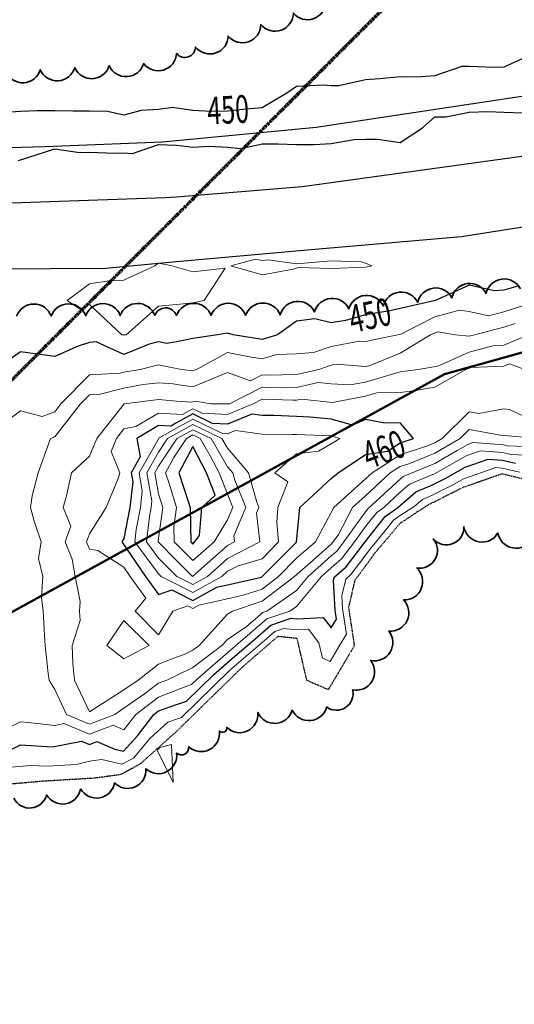
# Model space of a CAD drawing. Extents: x 0 to 2918662, y 0 to 1130731.
# Drawn here: x 2904795 to 2904938, y 1107491 to 1107776 of the extents above; entities that cross this region are included whole.
import ezdxf
from ezdxf import colors
from ezdxf.entities.mleader import LeaderData, LeaderLine
from ezdxf.enums import TextEntityAlignment as Align
from ezdxf.math import Vec2, Vec3

# ---------------------------------------------------------------- set-up
doc = ezdxf.new("R2010")
doc.units = 0
doc.header["$LTSCALE"] = 0.5
doc.header["$MEASUREMENT"] = 0
doc.linetypes.add('CENTER', pattern=[2, 1.25, -0.25, 0.25, -0.25])
doc.linetypes.add('DIVIDE', pattern=[1.25, 0.5, -0.25, 0, -0.25, 0, -0.25])
for name, color, linetype, lineweight in [('C-ANNO-NOTE', 7, 'Continuous', 35), ('C-SITE-BNDY', 1, 'Continuous', 50), ('G-ANNO-MATC', 7, 'CENTER', 70), ('G-ANNO-NOTE', 7, 'Continuous', 35), ('VA-TOPO-ANNO', 8, 'Continuous', 18), ('VI-AERI-REFR', 7, 'Continuous', 25), ('VI-TOPO-REFR', 7, 'Continuous', 25)]:
    doc.layers.add(name, color=color, linetype=linetype, lineweight=lineweight)
for name, color, linetype, lineweight, transparency in [('VA-RAIL-TRAK', 252, 'RAILRD', 25, 0.6), ('VA-ROAD-PVMT', 252, 'Continuous', 25, 0.6), ('VA-SITE-EWAT', 162, 'DIVIDE', 25, 0.6), ('VA-SITE-TREE', 64, 'Continuous', 35, 0.6), ('VA-TOPO-MAJR', 49, 'Continuous', 25, 0.6), ('VA-TOPO-MINR', 47, 'Continuous', 18, 0.6)]:
    doc.layers.add(name, color=color, linetype=linetype, lineweight=lineweight, transparency=transparency)
doc.styles.add('Ltr 09 Point Text', font='tahoma.ttf', dxfattribs={"height": 0.09})
doc.styles.add('MSIMPLEX', font='msimplex.shx', dxfattribs={"width": 0.666})
doc.linetypes.add('RAILRD', pattern='A,0.15,[9,TSAEC.SHX,S=0.25,R=0,X=0,Y=0],0.15', length=0.3)
picture_1 = doc.add_image_def('image1.jpg', size_in_pixel=(9489, 7255))
picture_2 = doc.add_image_def('image2.jpg', size_in_pixel=(2194, 3097))

msp = doc.modelspace()

# ---------------------------------------------------------------- linework, layer by layer
at = {"layer": 'C-SITE-BNDY', "flags": 128}
msp.add_lwpolyline([(2904456.726, 1107714.584), (2904690.772, 1107548.767), (2904917.825, 1107673.6), (2905157.435, 1107740.507), (2905528.306, 1107847.13)], dxfattribs=at)
at = {"layer": 'VA-RAIL-TRAK', "flags": 128}
msp.add_lwpolyline([(2903967.757, 1107913.48), (2904028.16, 1107898.522), (2904103.219, 1107879.156), (2904187.714, 1107856.82), (2904317.047, 1107824.026), (2904439.049, 1107793.147), (2904529.975, 1107769.35), (2904581.379, 1107757.325), (2904605.878, 1107752.973), (2904637.788, 1107747.97), (2904670.586, 1107744.042), (2904705.038, 1107741.247), (2904740.236, 1107739.292), (2904770.429, 1107738.698), (2904802.213, 1107739.59), (2904836.042, 1107740.965), (2904840.24, 1107741.366), (2904880.646, 1107745.227), (2904945.368, 1107754.925), (2904987.226, 1107763.651), (2905027.224, 1107774.461), (2905065.703, 1107785.949), (2905126.633, 1107808.182), (2905166.002, 1107825.045), (2905196.999, 1107839.626), (2905242.387, 1107864.225), (2905282.676, 1107888.861), (2905318.041, 1107911.996), (2905355.316, 1107940.155), (2905391.789, 1107969.976), (2905427.449, 1108002.069), (2905457.743, 1108032.59), (2905484.339, 1108061.7), (2905510.801, 1108092.468), (2905534.407, 1108122.879), (2905563.713, 1108164.812), (2905586.865, 1108201.279), (2905613.485, 1108247.087), (2905631.985, 1108285.593), (2905654.829, 1108338.166), (2905670.875, 1108380.974), (2905684.649, 1108424.059), (2905693.801, 1108457.215), (2905702.302, 1108494.012), (2905710.303, 1108531.105), (2905715.124, 1108566.235), (2905719.728, 1108606.578), (2905722.765, 1108639.746), (2905723.941, 1108680.627), (2905723.8, 1108713.277), (2905722.424, 1108744.516), (2905719.806, 1108780.926), (2905716.727, 1108810.827), (2905711.523, 1108847.755), (2905703.817, 1108888.57), (2905691.929, 1108937.768), (2905678.649, 1108984.429), (2905662.751, 1109029.254), (2905649.484, 1109063.45), (2905630.157, 1109106.612), (2905615.066, 1109135.469), (2905589.23, 1109183.331), (2905588.543, 1109184.39), (2905567.074, 1109217.5), (2905538.607, 1109258.794), (2905513.658, 1109290.901), (2905488.257, 1109321.443), (2905467.036, 1109344.699), (2905444.607, 1109367.94), (2905424.517, 1109387.785), (2905399.325, 1109410.264), (2905375.063, 1109431.13), (2905346.276, 1109454.186), (2905320.108, 1109472.592), (2905294.251, 1109490.319), (2905262.048, 1109510.691), (2905234.143, 1109526.982), (2905209.315, 1109540.13), (2905172.933, 1109557.662), (2905141.469, 1109571.877), (2905102.515, 1109587.591), (2905072.924, 1109598.046), (2905046.043, 1109607.118), (2905008.089, 1109617.702), (2904964.464, 1109629.012), (2904902.901, 1109644.711), (2904840.24, 1109660.673), (2904653.614, 1109708.213), (2904471.392, 1109755.592), (2904337.177, 1109790.332), (2904295.275, 1109801.167), (2904214.502, 1109822.054), (2904208.964, 1109823.457)], dxfattribs=at)
at = {"layer": 'VA-ROAD-PVMT', "flags": 128}
for points in [[(2904537.611, 1107717.819), (2904630.513, 1107710.256), (2904708.627, 1107705.59), (2904723.163, 1107704.722), (2904748.561, 1107704.144), (2904756.311, 1107703.967), (2904819.618, 1107704.375), (2904840.24, 1107706.229), (2904840.24, 1107706.23), (2904878.105, 1107709.635), (2904922.725, 1107713.544), (2904984.804, 1107723.295), (2905037.464, 1107733.046), (2905098.232, 1107747.429), (2905140.579, 1107758.001), (2905202.442, 1107772.07), (2905281.61, 1107789.799)], [(2905165.373, 1107785.871), (2905102.572, 1107771.093), (2905045.798, 1107757.421), (2904990.735, 1107745.454), (2904946.478, 1107737.538), (2904876.586, 1107727.887), (2904840.24, 1107724.949), (2904836.893, 1107724.678), (2904795.194, 1107723.299), (2904759.981, 1107722.822), (2904717.072, 1107723.937), (2904648.807, 1107728.947), (2904570.642, 1107735.844)]]:
    msp.add_lwpolyline(points, dxfattribs=at)
at = {"layer": 'VA-SITE-EWAT', "elevation": 446.4, "flags": 128}
msp.add_lwpolyline([(2906274.669, 1107335.277), (2906254.936, 1107370.761), (2906239.627, 1107391.451), (2906223.25, 1107421.046), (2906188.791, 1107475.699), (2906158.728, 1107512.89), (2906142.328, 1107528.196), (2906098.209, 1107564.259), (2906044.845, 1107607.121), (2906030.536, 1107617.055), (2906009.905, 1107628.552), (2905993.893, 1107640.895), (2905967.445, 1107666.54), (2905945.655, 1107684.055), (2905882.05, 1107708.344), (2905838.734, 1107727.226), (2905813.605, 1107734.294), (2905786.802, 1107743.197), (2905762.085, 1107749.883), (2905739.064, 1107758.604), (2905714.901, 1107763.165), (2905693.401, 1107769.887), (2905675.408, 1107778.046), (2905659.676, 1107780.092), (2905643.013, 1107780.07), (2905627.545, 1107781.375), (2905597.482, 1107792.374), (2905585.432, 1107797.343), (2905565.999, 1107802.349), (2905550.055, 1107802.271), (2905532.255, 1107795.205), (2905516.102, 1107790.795), (2905499.01, 1107790.174), (2905481.128, 1107789.024), (2905472.316, 1107789.914), (2905460.39, 1107792.016), (2905438.248, 1107788.367), (2905418.984, 1107776.79), (2905405.854, 1107768.516), (2905393.788, 1107767.959), (2905375.3, 1107771.404), (2905362.521, 1107767.934), (2905345.509, 1107762.088), (2905334.289, 1107755.872), (2905310.914, 1107746.81), (2905293.727, 1107744.576), (2905275.916, 1107744.47), (2905251.426, 1107737.995), (2905234.107, 1107729.114), (2905220.117, 1107719.548), (2905211.039, 1107707.58), (2905206.315, 1107696.385), (2905192.376, 1107684.859), (2905181.748, 1107683.425), (2905169.791, 1107689.159), (2905166.662, 1107697.853), (2905155.197, 1107694.972), (2905145.938, 1107690.291), (2905130.269, 1107682.918), (2905119.362, 1107676.011), (2905099.897, 1107675.643), (2905092.865, 1107670.894), (2905070.678, 1107652.553), (2905057.187, 1107645.353), (2905041.319, 1107642.52), (2905022.442, 1107635.524), (2905016.921, 1107629.13), (2905000.382, 1107625.913), (2904989.576, 1107615.516), (2904972.709, 1107608.381), (2904964.777, 1107612.036), (2904954.898, 1107620.427), (2904945.479, 1107628.738), (2904940.474, 1107643.304), (2904934.437, 1107644.706), (2904922.999, 1107640.712), (2904912.879, 1107635.599), (2904905.011, 1107630.443), (2904897.698, 1107621.823), (2904891.82, 1107613.78), (2904890.038, 1107606.032), (2904891.714, 1107594.924), (2904884.167, 1107582.193), (2904877.96, 1107584.913), (2904875.162, 1107597.048), (2904869.558, 1107597.619), (2904859.227, 1107588.704), (2904840.559, 1107570.43), (2904840.24, 1107570.144), (2904829.657, 1107560.655), (2904824.035, 1107557.605), (2904816.56, 1107556.573), (2904801.052, 1107555.638), (2904780.75, 1107553.829), (2904767.553, 1107553.489), (2904756.87, 1107549.687), (2904752.502, 1107541.024), (2904746.304, 1107536.634), (2904735.937, 1107541.32), (2904726.847, 1107553.166), (2904719.921, 1107563.08), (2904706.363, 1107580.348), (2904697.383, 1107589.822), (2904695.081, 1107601.215), (2904693.66, 1107619.253), (2904687.497, 1107628.809), (2904676.584, 1107639.98), (2904667.69, 1107643.296), (2904658.685, 1107643.292), (2904650.522, 1107640.018), (2904644.967, 1107633.227), (2904643.798, 1107622.897), (2904643.765, 1107608.372), (2904648.173, 1107592.423), (2904654.31, 1107575.129), (2904664.869, 1107556.131), (2904677.19, 1107538.436), (2904686.108, 1107535.176), (2904696.075, 1107532.033), (2904705.241, 1107524.345), (2904705.965, 1107515.621), (2904703.193, 1107501.825), (2904695.463, 1107497.733), (2904681.279, 1107498.484), (2904666.23, 1107511.912), (2904649.008, 1107536.391), (2904632.291, 1107552.233), (2904622.469, 1107564.97), (2904607.408, 1107590.411), (2904596.003, 1107610.557), (2904589.208, 1107623.043), (2904576.234, 1107625.658), (2904560.603, 1107625.999), (2904545.048, 1107634.297), (2904531.837, 1107644.008), (2904514.782, 1107655.113), (2904499.091, 1107661.856), (2904488.865, 1107663.51), (2904468.258, 1107664.167), (2904444.41, 1107658.686), (2904416.522, 1107646.514), (2904398.113, 1107636.834), (2904362.554, 1107617.736), (2904330.598, 1107596.505), (2904293.835, 1107575.958), (2904258.071, 1107556.256), (2904203.887, 1107526.853), (2904182.568, 1107511.583), (2904161.128, 1107495.92), (2904125.847, 1107468.225), (2904110.829, 1107452.761), (2904103.443, 1107442.809), (2904096.798, 1107423.527), (2904075.8, 1107361.859), (2904071.276, 1107346.296), (2904066.498, 1107321.674), (2904062.6, 1107300.387), (2904058.598, 1107282.029), (2904055.92, 1107268.954), (2904055.636, 1107259.684), (2904060.395, 1107249.423), (2904067.763, 1107241.316), (2904079.708, 1107230.924), (2904093.475, 1107221.067), (2904109.009, 1107216.626), (2904122.314, 1107223.673), (2904140.773, 1107229.822), (2904155.997, 1107229.62), (2904164.576, 1107217.873), (2904176.995, 1107200.783), (2904200.247, 1107171.758), (2904210.548, 1107158.248), (2904225.735, 1107142.221), (2904234.07, 1107133.266), (2904244.431, 1107120.684), (2904254.246, 1107107.389), (2904267.778, 1107088.031), (2904278.811, 1107071.654), (2904284.429, 1107065.056), (2904300.113, 1107050.272), (2904308.705, 1107044.692), (2904315.941, 1107037.003), (2904315.568, 1107024.782), (2904308.461, 1107013.036), (2904295.572, 1107011.376), (2904280.973, 1107017.99), (2904260.268, 1107019.983), (2904232.398, 1107029.451), (2904110.752, 1107084.822), (2904100.079, 1107090.947), (2904082.969, 1107103.082), (2904082.112, 1107103.69), (2904079.72, 1107098.196), (2904074.08, 1107088.292), (2904068.799, 1107075.852), (2904068.926, 1107062.858), (2904078.596, 1107058.32), (2904092.855, 1107057.944), (2904107.43, 1107058.612), (2904109.626, 1107050.777), (2904110.433, 1107034.453), (2904105.323, 1107024.24), (2904089.626, 1107024.898), (2904063.663, 1107026.916), (2904048.019, 1107017.039), (2904035.975, 1106997.314), (2904032.374, 1106989.398), (2904025.395, 1106978.465), (2904028.491, 1106964.739), (2904037.847, 1106953.75), (2904043.133, 1106946.644), (2904043.206, 1106937.997), (2904049.018, 1106928.235), (2904059.36, 1106920.987), (2904063.019, 1106918.422), (2904078.047, 1106920.074), (2904089.853, 1106924.424), (2904090.872, 1106932.849), (2904096.549, 1106943.17), (2904109.491, 1106943.573), (2904120.929, 1106935.254), (2904137.884, 1106936.483), (2904146.716, 1106944.953), (2904159.484, 1106953.684), (2904165.356, 1106952.837), (2904171.027, 1106941.101), (2904170.005, 1106923.172), (2904168.692, 1106911.404), (2904174.05, 1106904.367), (2904189.693, 1106903.082), (2904205.645, 1106904.128), (2904210.209, 1106893.103), (2904219.929, 1106890.373), (2904235.734, 1106896.414), (2904247.551, 1106897.994), (2904260.097, 1106898.262), (2904271.986, 1106903.652), (2904288.71, 1106899.57), (2904295.87, 1106892.637), (2904303.406, 1106886.759), (2904314.657, 1106885.907), (2904316.979, 1106889.157), (2904320.43, 1106892.58), (2904330.042, 1106888.953), (2904334.232, 1106894.552), (2904339.886, 1106916.724), (2904346.116, 1106966.169), (2904348.524, 1106995.8), (2904347.528, 1107000.647), (2904333.127, 1107000.834), (2904323.238, 1107004.603), (2904328.186, 1107014.957), (2904340.737, 1107024.986), (2904356.681, 1107047.686), (2904362.876, 1107068.458), (2904376.745, 1107092.577), (2904386.675, 1107110.654), (2904390.193, 1107119.922), (2904401.727, 1107149.064), (2904409.736, 1107165.958), (2904418.244, 1107181.961), (2904425.154, 1107198.471), (2904436.441, 1107213.466), (2904449.49, 1107235.41), (2904463.722, 1107255.091), (2904469.002, 1107269.739), (2904476.313, 1107284.85), (2904487.549, 1107293.873), (2904502.896, 1107298.201), (2904506.076, 1107300.033), (2904511.367, 1107315.517), (2904510.32, 1107340.443), (2904512.532, 1107354.988), (2904529.872, 1107364.649), (2904531.565, 1107354.449), (2904533.609, 1107328.072), (2904535.541, 1107307.711), (2904536.808, 1107298.91), (2904544.802, 1107290.587), (2904556.092, 1107281.712), (2904560.709, 1107273.174), (2904572.745, 1107264.383), (2904583.715, 1107261.625), (2904607.015, 1107253.136), (2904614.318, 1107256.488), (2904626.841, 1107256.896), (2904637.732, 1107262.553), (2904650.602, 1107262.716), (2904663.56, 1107258.149), (2904668.471, 1107248.886), (2904679.833, 1107242.056), (2904699.7, 1107234.427), (2904713.429, 1107232.653), (2904729.073, 1107238.951), (2904746.677, 1107251.151), (2904777.395, 1107265.255), (2904798.829, 1107282.428), (2904810.318, 1107291.797), (2904822.987, 1107298.747), (2904836.55, 1107306.162), (2904840.24, 1107308.073), (2904851.979, 1107314.154), (2904872.595, 1107326.627), (2904889.984, 1107336.584), (2904904.621, 1107345.936), (2904919.868, 1107363.511), (2904918.596, 1107373.187), (2904910.88, 1107376.422), (2904899.002, 1107378.219), (2904891.533, 1107376.624), (2904876.221, 1107370.471), (2904859.306, 1107377.987), (2904852.967, 1107388.44), (2904851.263, 1107398.832), (2904843.893, 1107410.225), (2904844.758, 1107423.347), (2904852.38, 1107433.855), (2904862.148, 1107433.948), (2904880.487, 1107436.381), (2904889.724, 1107439.031), (2904911.565, 1107439.486), (2904927.791, 1107442.965), (2904950.516, 1107451.059), (2904965.1, 1107463.805), (2904979.33, 1107473.325), (2905000.58, 1107478.965), (2905016.633, 1107489.138), (2905042.989, 1107504.92), (2905067.4, 1107509.707), (2905093.772, 1107515.311), (2905117.023, 1107527.119), (2905144.878, 1107536.884), (2905162.782, 1107539.746), (2905184.768, 1107548.709), (2905223.539, 1107570.038), (2905233.078, 1107579.021), (2905242.344, 1107578.615), (2905246.429, 1107578.921), (2905255.969, 1107586.757), (2905262.784, 1107592.867), (2905278.487, 1107595.108), (2905294.718, 1107595.244), (2905323.387, 1107601.999), (2905337.809, 1107611.137), (2905356.136, 1107618.3), (2905365.918, 1107618.829), (2905380.712, 1107619.728), (2905390.853, 1107627.16), (2905395.518, 1107644.902), (2905406.958, 1107648.27), (2905416.825, 1107647.128), (2905433.721, 1107651.134), (2905441.265, 1107664.868), (2905457.442, 1107669.622), (2905479.301, 1107669.287), (2905503.386, 1107677.481), (2905528.366, 1107685.136), (2905571.039, 1107691.564), (2905606.802, 1107692.624), (2905640.664, 1107692.086), (2905677.517, 1107685.068), (2905717.77, 1107678.536), (2905734.698, 1107676.732), (2905799.717, 1107656.908), (2905829.961, 1107651.31), (2905846.047, 1107652.785), (2905864.978, 1107641.976), (2905890.809, 1107627.885), (2905910.564, 1107625.418), (2905923.102, 1107621.48), (2905938.178, 1107610.641), (2905956.694, 1107605.393), (2905983.667, 1107595.319), (2906007.67, 1107586.194), (2906038.044, 1107568.587), (2906079.342, 1107537.685), (2906111.078, 1107513.429), (2906119.576, 1107500.113), (2906119.324, 1107489.596), (2906114.439, 1107474.219), (2906111.504, 1107452.467), (2906109.827, 1107435.258), (2906115.609, 1107413.621), (2906127.766, 1107397.411), (2906141.348, 1107364.298), (2906156.604, 1107345.836), (2906172.733, 1107321.211), (2906175.57, 1107300.07), (2906179.619, 1107284.451), (2906175.652, 1107249.698), (2906189.081, 1107215.796), (2906194.826, 1107164.922), (2906194.888, 1107117.754), (2906194.994, 1107070.372), (2906195.072, 1107040.766), (2906195.214, 1106968.554), (2906192.133, 1106910.532), (2906192.185, 1106878.8), (2906187.741, 1106808.39), (2906187.731, 1106808.231), (2906187.123, 1106797.295), (2906186.357, 1106783.535), (2906187.539, 1106752.253), (2906184.315, 1106713.896), (2906182.865, 1106695.757), (2906179.823, 1106675.893), (2906173.969, 1106663.703), (2906164.842, 1106652.08), (2906154.049, 1106637.102), (2906142.693, 1106625.95), (2906137.188, 1106608.707), (2906142.383, 1106589.199), (2906144.447, 1106569.265), (2906144.449, 1106553.039), (2906139.842, 1106533.741), (2906131.097, 1106525.893), (2906115.479, 1106522.108), (2906102.241, 1106522.426), (2906095.268, 1106525.26), (2906089.996, 1106525.723), (2906083.87, 1106524.766), (2906081.328, 1106512.033), (2906086.697, 1106497.318), (2906090.018, 1106478.117), (2906089.897, 1106451.673), (2906094.597, 1106431.244), (2906103.696, 1106421.893), (2906116.021, 1106411.738), (2906118.388, 1106405.974), (2906118.378, 1106398.249), (2906110.941, 1106391.703), (2906102.039, 1106388.227), (2906091.767, 1106390.445), (2906085.875, 1106386.507), (2906083.513, 1106377.6), (2906092.714, 1106373.396), (2906109.204, 1106373.23), (2906121.493, 1106371.36), (2906121.742, 1106365.454), (2906117.366, 1106359.829), (2906106.331, 1106359.363), (2906095.084, 1106359.176), (2906083.289, 1106357.796), (2906077.109, 1106351.651), (2906076.893, 1106338.66), (2906077.714, 1106317.167), (2906081.479, 1106310.577), (2906087.397, 1106299.146), (2906085.864, 1106285.399), (2906084.891, 1106272.691), (2906080.172, 1106257.81), (2906073.457, 1106240.52), (2906072.139, 1106227.747), (2906073.785, 1106211.922), (2906074.812, 1106198.53), (2906073.817, 1106182.492), (2906069.848, 1106161.848), (2906067.886, 1106135.845), (2906059.344, 1106090.223), (2906053.968, 1106063.227), (2906047.123, 1106020.479), (2906046.376, 1106000), (2906046.241, 1105996.293), (2906050.807, 1105984.933), (2906052.296, 1105976.075), (2906057.839, 1105968.706), (2906059.22, 1105953.944), (2906061.089, 1105931.602), (2906069.482, 1105908.34), (2906074.508, 1105886.731), (2906079.98, 1105863.628), (2906084.6, 1105839.727), (2906086.559, 1105813.229), (2906091.038, 1105789.612), (2906093.577, 1105771.19), (2906097.201, 1105746.864), (2906098.091, 1105729.977), (2906095.375, 1105722.464), (2906086.655, 1105714.076), (2906081.8, 1105704.295), (2906080.745, 1105693.688), (2906082.107, 1105667.732), (2906082.92, 1105651.152), (2906078.018, 1105640.759), (2906073.53, 1105614.358), (2906073.945, 1105576.524), (2906077.616, 1105552.86), (2906078.179, 1105529.946), (2906078.715, 1105487.033), (2906081.097, 1105446.554), (2906084.485, 1105419.346), (2906091.289, 1105396.674), (2906103.644, 1105374.146), (2906108.936, 1105358.547), (2906112.117, 1105341.33), (2906108.819, 1105327.016), (2906098.312, 1105313.455), (2906097.917, 1105312.751), (2906096.73, 1105299.405), (2906093.563, 1105253.287), (2906088.564, 1105225.25), (2906084.623, 1105206.614), (2906081.937, 1105186.679), (2906078.236, 1105153.142), (2906074.487, 1105096.362), (2906062.186, 1104991.698), (2906059.136, 1104948.171), (2906054.143, 1104905.848), (2906050.512, 1104871.956), (2906048.028, 1104843.59), (2906046.678, 1104818.176), (2906048.819, 1104788.724), (2906052.103, 1104758.494), (2906056.259, 1104722.201), (2906062.238, 1104685.028), (2906064.079, 1104654.821), (2906062.939, 1104626.527), (2906059.462, 1104601.136), (2906054.992, 1104577.798), (2906048.966, 1104515.846), (2906041.963, 1104446.054), (2906041.862, 1104432.39), (2906041.598, 1104396.645), (2906041.861, 1104396.636), (2906041.454, 1104386.577), (2906041.203, 1104373.022), (2906041.369, 1104349.974), (2906044.202, 1104341.921), (2906056.382, 1104338.688), (2906068.507, 1104334.501), (2906075.782, 1104331.182), (2906079.799, 1104324.526), (2906071.385, 1104320.244), (2906062.675, 1104317.658), (2906049.619, 1104313.361), (2906043.925, 1104310.754), (2906040.379, 1104301.887), (2906036.22, 1104273.554), (2906033.856, 1104256.911), (2906032.822, 1104234.801), (2906030.436, 1104215.442), (2906025.71, 1104164.855), (2906023.176, 1104130.887), (2906020.078, 1104093.936), (2906018.983, 1104067.353), (2906016.444, 1104044.156), (2906012.945, 1104023.279), (2906009.216, 1104000.758), (2906008.26, 1103978.219), (2906007.114, 1103949.961), (2906004.275, 1103922.073), (2906000.924, 1103884.322), (2905998.58, 1103869.295), (2905995.01, 1103845.033), (2905994.811, 1103843.457)], dxfattribs=at)
at = {"layer": 'VA-SITE-TREE'}
for points in [[(2904883.485, 1107781.607, -0.7), (2904874.063, 1107778.257, -0.7), (2904864.64, 1107774.908, -0.7), (2904855.206, 1107771.594, -0.7), (2904845.731, 1107768.396, -0.7), (2904840.24, 1107766.543, -0.7), (2904830.714, 1107763.609, -0.7), (2904820.731, 1107763.02, -0.7), (2904810.749, 1107762.431, -0.7), (2904800.766, 1107761.843, -0.7), (2904790.783, 1107761.254, -0.7), (2904780.801, 1107760.666, -0.7), (2904770.818, 1107760.077, -0.7), (2904760.856, 1107759.826, -0.7), (2904751.024, 1107761.652, -0.7), (2904741.192, 1107763.478, -0.7), (2904732.045, 1107766.449, -0.7), (2904725.776, 1107774.24, -0.7), (2904721.487, 1107782.541, -0.7)], [(2904793.929, 1107690.413, -0.7), (2904803.929, 1107690.477, -0.7), (2904813.929, 1107690.541, -0.7), (2904823.929, 1107690.605, -0.7), (2904833.929, 1107690.622, -0.7), (2904840.24, 1107690.631), (2904840.24, 1107690.631), (2904840.24, 1107690.63, -0.7), (2904850.24, 1107690.644, -0.7), (2904860.24, 1107690.657, -0.7), (2904870.234, 1107690.804, -0.7), (2904880.198, 1107691.656, -0.7), (2904890.161, 1107692.509, -0.7), (2904900.125, 1107693.361, -0.7), (2904910.066, 1107694.422, -0.7), (2904919.98, 1107695.73, -0.7), (2904929.894, 1107697.038, -0.7), (2904939.808, 1107698.347, -0.7)], [(2904943.144, 1107625.832, -0.7), (2904933.304, 1107627.614, -0.7), (2904923.465, 1107629.397, -0.7), (2904914.56, 1107625.868, -0.7), (2904909.791, 1107617.458, -0.7), (2904905.98, 1107608.213, -0.7), (2904901.717, 1107599.198, -0.7), (2904896.469, 1107590.685, -0.7), (2904891.222, 1107582.173, -0.7), (2904883.699, 1107577.2, -0.7), (2904873.748, 1107576.263, -0.7), (2904863.798, 1107575.604, -0.7), (2904854.798, 1107571.263, -0.7), (2904852.653, 1107570.239, -0.7), (2904843.759, 1107565.667, -0.7), (2904840.24, 1107563.858, -0.7), (2904831.346, 1107559.286, -0.7), (2904822.289, 1107555.201, -0.7), (2904812.44, 1107553.469, -0.7), (2904802.591, 1107551.736, -0.7), (2904793.133, 1107550.771, -0.7)]]:
    msp.add_lwpolyline(points, format="xyb", dxfattribs=at)
at = {"layer": 'VA-TOPO-MAJR', "elevation": 450, "flags": 128}
for points in [[(2904940.294, 1107765), (2904935, 1107762.594), (2904932.443, 1107762.443), (2904925, 1107762.798), (2904922.811, 1107762.811), (2904915, 1107760.019), (2904909.718, 1107759.718), (2904905, 1107759.776), (2904899.155, 1107759.155), (2904895, 1107758.856), (2904887.204, 1107757.204), (2904885, 1107757.135), (2904882.657, 1107757.343), (2904875, 1107756.976), (2904872.155, 1107755), (2904865, 1107750.787), (2904860.389, 1107750.389), (2904855, 1107749.802), (2904850.268, 1107749.732), (2904845, 1107750.023), (2904840.24, 1107750.703), (2904839.14, 1107750.86), (2904835, 1107750.276), (2904830.032, 1107750.032), (2904825, 1107748.662), (2904820.273, 1107749.727), (2904815, 1107749.79), (2904810.181, 1107749.819), (2904805, 1107749.941), (2904799.881, 1107749.881), (2904795, 1107749.74), (2904789.348, 1107749.348)], [(2904794.459, 1107735.541), (2904805, 1107738.869), (2904812.119, 1107737.881), (2904815, 1107737.982), (2904822.339, 1107737.661), (2904825, 1107737.71), (2904827.522, 1107737.522), (2904835, 1107740.169), (2904840.029, 1107739.971), (2904840.24, 1107739.946), (2904845, 1107739.381), (2904849.67, 1107739.67), (2904855, 1107739.36), (2904858.968, 1107738.968), (2904865, 1107740.328), (2904869.672, 1107740.328), (2904875, 1107740.179), (2904880.138, 1107740.138), (2904885, 1107740.41), (2904891.651, 1107741.651), (2904895, 1107741.756), (2904898.288, 1107741.712), (2904905, 1107740.709), (2904911.474, 1107745), (2904915, 1107748.161), (2904918.177, 1107748.177), (2904925, 1107749.564), (2904930.261, 1107749.739), (2904935, 1107749.538), (2904940.68, 1107749.32)], [(2904939.077, 1107699.077), (2904935, 1107697.928), (2904932.254, 1107697.746), (2904925, 1107699.444), (2904915.261, 1107695), (2904905, 1107692.64), (2904901.986, 1107691.986), (2904895, 1107690.794), (2904889.144, 1107689.144), (2904885, 1107688.472), (2904880.312, 1107689.687), (2904875, 1107689.014), (2904869.466, 1107685), (2904865, 1107683.704), (2904856.636, 1107685), (2904855, 1107685.5), (2904852.097, 1107685), (2904845, 1107683.911), (2904840.24, 1107683.039), (2904840.24, 1107683.039), (2904837.469, 1107682.531), (2904835, 1107683.033), (2904832.342, 1107682.342), (2904825, 1107679.37), (2904816.97, 1107683.03), (2904815, 1107682.838), (2904811.774, 1107681.774), (2904805, 1107678.784), (2904800.714, 1107679.286), (2904795, 1107680.109), (2904787.778, 1107675)], [(2904792.533, 1107565), (2904795, 1107566.229), (2904804.329, 1107565.671), (2904812.671, 1107567.329), (2904815, 1107566.351), (2904817.17, 1107567.17), (2904822.36, 1107565), (2904824.919, 1107564.379), (2904828.882, 1107568.882), (2904833.646, 1107575), (2904835, 1107576.044), (2904836.694, 1107576.694), (2904840.24, 1107577.915), (2904843.146, 1107578.916), (2904850.941, 1107586.547), (2904857.099, 1107591.873), (2904862.231, 1107596.301), (2904867.523, 1107600.914), (2904873.447, 1107602.894), (2904875.046, 1107602.731), (2904882.725, 1107603.161), (2904885, 1107600.114), (2904886.553, 1107602.67), (2904886.165, 1107605.239), (2904885.653, 1107613.837), (2904885.884, 1107614.842), (2904889.371, 1107617.808), (2904894.845, 1107625), (2904900.646, 1107632.43), (2904904.35, 1107635), (2904909.573, 1107639.544), (2904914.203, 1107641.469), (2904918.005, 1107643.389), (2904923.833, 1107646.665), (2904930.505, 1107648.995), (2904934.653, 1107648.661), (2904938.371, 1107647.798)]]:
    msp.add_lwpolyline(points, dxfattribs=at)
at = {"layer": 'VA-TOPO-MAJR', "flags": 128}
for points, elevation in [([(2904840.24, 1107659.478), (2904838.547, 1107658.547), (2904835, 1107658.77), (2904828.694, 1107655), (2904829.656, 1107649.656), (2904827.089, 1107645), (2904827.538, 1107642.462), (2904826.698, 1107635), (2904825, 1107625.984), (2904824.355, 1107625), (2904831.256, 1107615), (2904835, 1107609.798), (2904838.866, 1107611.134), (2904840.24, 1107610.442), (2904845, 1107608.046), (2904851.901, 1107611.901), (2904855, 1107612.586), (2904864.816, 1107614.816), (2904875, 1107624.976), (2904875.952, 1107635), (2904885, 1107643.382), (2904887.025, 1107645), (2904895, 1107650.35), (2904901.341, 1107651.341), (2904905, 1107653.714), (2904908.906, 1107655), (2904905, 1107659.518), (2904900.536, 1107659.464), (2904895, 1107660.485), (2904891.182, 1107658.818), (2904885, 1107660.569), (2904878.801, 1107661.199), (2904875, 1107661.319), (2904868.388, 1107661.612), (2904865, 1107661.658), (2904862.048, 1107662.048), (2904855, 1107659.151), (2904850.634, 1107659.366), (2904845, 1107662.097), (2904840.24, 1107659.478)], 460), ([(2904845, 1107624.36), (2904846.862, 1107626.862), (2904847.579, 1107635), (2904851.467, 1107638.533), (2904848.934, 1107645), (2904845, 1107652.66), (2904840.87, 1107645), (2904843.822, 1107636.178), (2904844.185, 1107635), (2904844.356, 1107625)], 470)]:
    msp.add_lwpolyline(points, close=True, dxfattribs=dict(at, elevation=elevation))
at = {"layer": 'VA-TOPO-MINR', "flags": 128}
for points, elevation in [([(2904855.909, 1107705), (2904863.077, 1107706.923), (2904865, 1107706.538), (2904866.754, 1107706.754), (2904875, 1107705.6), (2904885, 1107706.471), (2904893.788, 1107706.212), (2904895, 1107705.784), (2904896.818, 1107705), (2904895, 1107704.592), (2904885, 1107704.219), (2904875.484, 1107704.516), (2904874.062, 1107704.062), (2904865, 1107702.436)], 448), ([(2904840.24, 1107693.829), (2904835, 1107693.343), (2904825.662, 1107685), (2904824.412, 1107685), (2904815, 1107693.791), (2904812.381, 1107692.381), (2904808.529, 1107695), (2904815, 1107699.783), (2904820.641, 1107700.641), (2904825, 1107700.854), (2904833.947, 1107705), (2904835, 1107705.8), (2904839, 1107705), (2904840.24, 1107704.635), (2904845, 1107703.235), (2904854.333, 1107704.333), (2904848.256, 1107695), (2904845, 1107694.271), (2904840.24, 1107693.829)], 448), ([(2904840.24, 1107657.959), (2904835.169, 1107655.169), (2904829.372, 1107645), (2904830.312, 1107639.688), (2904829.784, 1107635), (2904828.574, 1107628.574), (2904828.154, 1107625), (2904835, 1107615.748), (2904835.753, 1107615), (2904840.24, 1107612.741), (2904845, 1107610.345), (2904853.333, 1107615), (2904855, 1107616.514), (2904858.068, 1107618.068), (2904865, 1107620.133), (2904869.791, 1107625), (2904869.314, 1107630.686), (2904869.535, 1107635), (2904872.438, 1107642.438), (2904868.659, 1107645), (2904875, 1107650.532), (2904881.341, 1107651.341), (2904885, 1107653.477), (2904887.564, 1107655), (2904885, 1107655.726), (2904875, 1107656.097), (2904873.852, 1107656.148), (2904865, 1107656.267), (2904857.286, 1107657.286), (2904855, 1107656.346), (2904853.584, 1107656.416), (2904845, 1107660.578), (2904840.24, 1107657.959)], 462), ([(2904840.24, 1107656.439), (2904837.624, 1107655), (2904835, 1107651.066), (2904831.655, 1107645), (2904833.086, 1107636.914), (2904832.87, 1107635), (2904832.376, 1107632.376), (2904831.51, 1107625), (2904835, 1107620.283), (2904840.24, 1107615.079), (2904840.32, 1107615), (2904845, 1107612.644), (2904849.218, 1107615), (2904855, 1107620.252), (2904864.373, 1107625), (2904863.383, 1107633.383), (2904864.077, 1107635), (2904863.449, 1107636.551), (2904861.11, 1107645), (2904855, 1107652.197), (2904853.37, 1107655), (2904845, 1107659.058), (2904840.24, 1107656.439)], 464), ([(2904840.24, 1107654.78), (2904835, 1107646.925), (2904833.938, 1107645), (2904835, 1107639), (2904836.233, 1107635), (2904835, 1107626.143), (2904834.866, 1107625), (2904840.24, 1107619.637), (2904844.886, 1107615), (2904855, 1107623.991), (2904856.993, 1107625), (2904856.782, 1107626.782), (2904860.311, 1107635), (2904857.12, 1107642.88), (2904856.533, 1107645), (2904855, 1107646.806), (2904850.235, 1107655), (2904845, 1107657.538), (2904840.387, 1107655), (2904840.24, 1107654.78)], 466), ([(2904845, 1107619.621), (2904851.086, 1107625), (2904855, 1107631.404), (2904856.544, 1107635), (2904855, 1107638.814), (2904852.577, 1107645), (2904850.019, 1107649.981), (2904847.1, 1107655), (2904845, 1107656.018), (2904843.149, 1107655), (2904840.24, 1107650.639), (2904839.44, 1107649.44), (2904837.046, 1107645), (2904838.075, 1107641.925), (2904840.209, 1107635), (2904839.434, 1107629.434), (2904839.582, 1107625), (2904840.24, 1107624.347), (2904845, 1107619.621)], 468), ([(2904825, 1107591.174), (2904832.308, 1107595), (2904825, 1107602.215), (2904820.086, 1107595)], 458), ([(2904838.789, 1107566.325), (2904835.428, 1107565.418), (2904834.588, 1107564.665), (2904839.217, 1107555.293)], 448)]:
    msp.add_lwpolyline(points, close=True, dxfattribs=dict(at, elevation=elevation))
for points, elevation in [([(2904945.211, 1107695), (2904935, 1107691.711), (2904930.532, 1107690.532), (2904925, 1107691.741), (2904922.206, 1107692.206), (2904915, 1107690.279), (2904905.193, 1107685.193), (2904895, 1107683.051), (2904893.194, 1107683.194), (2904885, 1107681.622), (2904879.898, 1107679.898), (2904875, 1107679.563), (2904869.325, 1107679.325), (2904865, 1107678.07), (2904861.367, 1107678.633), (2904855, 1107679.866), (2904845.995, 1107675), (2904845, 1107674.543), (2904841.721, 1107675), (2904840.24, 1107675.301), (2904840.24, 1107675.301), (2904835, 1107676.367), (2904829.744, 1107675), (2904825, 1107674.157), (2904823.872, 1107673.872), (2904815, 1107673.41), (2904806.756, 1107665), (2904805, 1107662.754), (2904801.331, 1107661.331), (2904795, 1107663.045), (2904786.875, 1107656.875)], 452), ([(2904938.311, 1107688.311), (2904935, 1107687.237), (2904926.525, 1107685), (2904925, 1107684.588), (2904921, 1107685), (2904915.857, 1107685.857), (2904913.789, 1107685), (2904905, 1107679.731), (2904905, 1107679.731), (2904896.05, 1107676.05), (2904895, 1107675.83), (2904886.505, 1107676.505), (2904885, 1107676.216), (2904881.4, 1107675), (2904875, 1107673.516), (2904866.655, 1107673.345), (2904865, 1107673.395), (2904861.679, 1107671.679), (2904855, 1107674.059), (2904845, 1107669.977), (2904840.24, 1107670.64), (2904839.218, 1107670.782), (2904835, 1107671.141), (2904830.596, 1107670.596), (2904825, 1107669.601), (2904817.774, 1107667.774), (2904815, 1107667.63), (2904812.422, 1107665), (2904805, 1107655.507), (2904803.692, 1107655), (2904800.181, 1107645), (2904798.383, 1107638.383), (2904797.931, 1107635), (2904799, 1107631), (2904801.031, 1107625), (2904800.234, 1107620.234), (2904801.474, 1107615), (2904801.12, 1107608.88), (2904801.635, 1107605), (2904801.965, 1107598.035), (2904802.189, 1107595), (2904803.083, 1107586.917), (2904803.318, 1107585), (2904805, 1107582.239), (2904808.392, 1107575), (2904815, 1107572.225), (2904822.354, 1107575), (2904825, 1107576.809), (2904830.965, 1107580.965), (2904835, 1107584.076), (2904837.408, 1107585), (2904840.24, 1107586.359), (2904845, 1107588.643), (2904853.377, 1107595), (2904855, 1107596.782), (2904860.444, 1107600.444), (2904865.235, 1107604.62), (2904866.371, 1107605), (2904875, 1107610.945), (2904878.365, 1107615), (2904885, 1107620.962), (2904886.618, 1107622.339), (2904888.643, 1107625), (2904895, 1107633.723), (2904895.736, 1107634.665), (2904905, 1107643.244), (2904905.855, 1107643.98), (2904915, 1107647.78), (2904921.549, 1107651.549), (2904924.77, 1107653.36), (2904926.083, 1107653.818), (2904934.897, 1107653.11), (2904936.005, 1107652.852), (2904944.053, 1107652.552)], 454), ([(2904942.143, 1107685), (2904935, 1107681.979), (2904931.865, 1107681.865), (2904925, 1107680.011), (2904915.917, 1107675.917), (2904910.217, 1107675), (2904905, 1107674.279), (2904895, 1107671.343), (2904895, 1107671.343), (2904890.508, 1107670.508), (2904885, 1107670.833), (2904881.256, 1107671.256), (2904875, 1107669.805), (2904870.291, 1107669.709), (2904865, 1107669.868), (2904855.58, 1107665), (2904850.143, 1107665), (2904845.759, 1107665.759), (2904844.523, 1107665.477), (2904840.24, 1107665.841), (2904835, 1107666.286), (2904825.055, 1107665.055), (2904817.153, 1107655), (2904815, 1107649.83), (2904809.855, 1107645), (2904808.364, 1107638.364), (2904807.4, 1107635), (2904809.623, 1107629.623), (2904808.025, 1107625), (2904809.975, 1107620.025), (2904810.84, 1107615), (2904812.277, 1107607.723), (2904812.127, 1107605), (2904812.277, 1107602.277), (2904809.964, 1107595), (2904810.245, 1107589.755), (2904810.64, 1107585), (2904815, 1107575.803), (2904825, 1107582.128), (2904829.122, 1107585), (2904835, 1107589.625), (2904840.24, 1107591.608), (2904842.44, 1107592.44), (2904845, 1107593.668), (2904846.755, 1107595), (2904855, 1107604.055), (2904856.405, 1107605), (2904865, 1107607.809), (2904874.443, 1107615), (2904879.068, 1107619.068), (2904885, 1107624.399), (2904887, 1107627), (2904891.206, 1107635), (2904895, 1107638.415), (2904902.143, 1107645), (2904905, 1107646.852), (2904907.762, 1107647.762), (2904915, 1107650.77), (2904922.351, 1107655), (2904925, 1107657.602), (2904934.062, 1107655.937), (2904945, 1107655)], 456), ([(2904941.078, 1107675), (2904936.623, 1107676.623), (2904935, 1107675.937), (2904925.596, 1107675.596), (2904924.036, 1107675), (2904915, 1107669.9), (2904908.798, 1107668.798), (2904905, 1107668.273), (2904898.233, 1107668.233), (2904895, 1107667.211), (2904895, 1107667.211), (2904885.431, 1107665.431), (2904876.425, 1107666.425), (2904875, 1107666.095), (2904873.927, 1107666.073), (2904865, 1107666.34), (2904862.406, 1107665), (2904855, 1107661.957), (2904847.684, 1107662.316), (2904845, 1107663.617), (2904841.926, 1107661.926), (2904840.24, 1107662.032), (2904835, 1107662.361), (2904828.438, 1107658.437), (2904825, 1107657.8), (2904822.819, 1107655), (2904821.262, 1107651.262), (2904823.836, 1107645), (2904823.35, 1107643.35), (2904819.886, 1107635), (2904815, 1107627.321), (2904814.198, 1107625), (2904815, 1107622.953), (2904817.476, 1107622.524), (2904825, 1107617.715), (2904826.771, 1107615), (2904831.32, 1107608.68), (2904828.235, 1107605), (2904835, 1107598.134), (2904839.144, 1107605), (2904840.24, 1107605.379), (2904843.495, 1107606.505), (2904845, 1107605.747), (2904846.693, 1107606.693), (2904855, 1107608.529), (2904859.567, 1107609.567), (2904865, 1107611.343), (2904869.803, 1107615), (2904875, 1107620.271), (2904880.492, 1107625), (2904885, 1107633.505), (2904885.786, 1107635), (2904895, 1107643.293), (2904896.852, 1107645), (2904905, 1107650.283), (2904912.877, 1107652.877), (2904915, 1107653.759), (2904917.156, 1107655), (2904925, 1107662.704), (2904927.812, 1107662.187), (2904935, 1107663.55), (2904936.632, 1107663.368), (2904945, 1107659.454)], 458), ([(2904790.762, 1107570.762), (2904795, 1107572.874), (2904797.261, 1107572.739), (2904805, 1107571.801), (2904807.608, 1107572.392), (2904815, 1107569.288), (2904821.887, 1107571.887), (2904825, 1107570.585), (2904828.438, 1107575), (2904835, 1107580.06), (2904840.24, 1107582.07), (2904843.208, 1107583.208), (2904844.6, 1107583.688), (2904846.281, 1107585.334), (2904855.903, 1107593.655), (2904858.111, 1107595.56), (2904866.379, 1107602.767), (2904873.06, 1107605), (2904875, 1107606.336), (2904882.189, 1107615), (2904885, 1107617.526), (2904887.995, 1107620.073), (2904891.744, 1107625), (2904895, 1107629.468), (2904898.191, 1107633.547), (2904900.285, 1107635), (2904905, 1107639.427), (2904907.714, 1107641.762), (2904914.948, 1107644.769), (2904924.302, 1107650.013), (2904928.294, 1107651.407), (2904934.775, 1107650.886), (2904937.188, 1107650.325), (2904943.106, 1107650.105)], 452), ([(2904787.809, 1107559.363), (2904798.054, 1107560.276), (2904802.904, 1107560.031), (2904811.136, 1107560.527), (2904815.629, 1107561.604), (2904818.641, 1107562.02), (2904824.428, 1107560.616), (2904827.792, 1107562.395), (2904832.563, 1107568.159), (2904837.709, 1107572.773), (2904840.24, 1107573.645), (2904841.691, 1107574.145), (2904855.6, 1107587.76), (2904858.296, 1107590.091), (2904866.351, 1107597.042), (2904868.667, 1107599.061), (2904871.26, 1107599.928), (2904875.111, 1107599.536), (2904878.473, 1107599.724), (2904881.448, 1107595.74), (2904882.458, 1107591.358), (2904884.699, 1107590.375), (2904887.424, 1107594.973), (2904889.455, 1107598.315), (2904888.343, 1107605.685), (2904888.119, 1107609.448), (2904889.222, 1107614.245), (2904890.748, 1107615.543), (2904893.252, 1107618.833), (2904896.483, 1107623.254), (2904900.502, 1107627.992), (2904903.1, 1107631.313), (2904905.006, 1107632.635), (2904909.089, 1107635.311), (2904911.432, 1107637.326), (2904913.459, 1107638.168), (2904920.813, 1107641.884), (2904923.364, 1107643.318), (2904932.716, 1107646.583), (2904934.532, 1107646.437), (2904939.553, 1107645.271)], 448)]:
    msp.add_lwpolyline(points, dxfattribs=dict(at, elevation=elevation))

# ---------------------------------------------------------------- referenced raster images: frames only (the image files are external)
at = {"layer": 'VI-AERI-REFR'}
image = msp.add_image(picture_2, insert=(2902525.559, 1103703.422), size_in_units=(4388, 6194), dxfattribs=at)
image.dxf.flags = 7
at = {"layer": 'VI-TOPO-REFR'}
image = msp.add_image(picture_1, insert=(2887019.98, 1097962.593), size_in_units=(31641.934, 24192.457), dxfattribs=at)
image.dxf.flags = 7

# ---------------------------------------------------------------- leaders
at = {"layer": 'G-ANNO-NOTE'}
ml = msp.add_multileader_mtext('Standard', dxfattribs=at)
ml.set_content('Sheet 3', color=256, style='Ltr 09 Point Text')
ml.set_leader_properties()
ml.build(insert=Vec2(0, 0))
ml.multileader.update_dxf_attribs({"leader_type": 2, "text_left_attachment_type": 2, "text_right_attachment_type": 2, "dogleg_length": 0.237, "arrow_head_size": 43.2, "scale": 400})
ctx = ml.context
ctx.base_point, ctx.scale, ctx.char_height, ctx.arrow_head_size, ctx.landing_gap_size, ctx.plane_origin, ctx.plane_x_axis, ctx.plane_y_axis = Vec3(2905246.03, 1108074.929), 400, 36, 43.2, 25, Vec3(2905955.176, 1108396.043), Vec3(-0.7071068, -0.7071068), Vec3(0.7071068, -0.7071068)
ctx.left_attachment, ctx.right_attachment = 2, 2
notes = []
notes.append((ctx, [(0, (0, 0, 0), (0, 0), (1, 0), 1, [])]))
ctx.mtext.insert, ctx.mtext.text_direction, ctx.mtext.rotation, ctx.mtext.flow_direction = Vec3(2905241.918, 1108043.686), Vec3(-0.7071068, -0.7071068), 3.9269908, 5
for ctx, leaders in notes:
    for number, flags, end, landing, length, lines in leaders:
        leader = LeaderData()
        leader.index, (leader.has_last_leader_line, leader.has_dogleg_vector, leader.attachment_direction) = number, flags
        leader.last_leader_point, leader.dogleg_vector, leader.dogleg_length = Vec3(end), Vec3(landing), length
        for number, points, colour, breaks in lines:
            line = LeaderLine()
            line.index, line.vertices, line.color, line.breaks = number, Vec3.list(points), colors.encode_raw_color(colour), breaks
            leader.lines.append(line)
        ctx.leaders.append(leader)

# ---------------------------------------------------------------- next in the draw order: leaders
ml = msp.add_multileader_mtext('Standard', dxfattribs=at)
ml.set_content('{\\LProject Location}\\PSection 36\\PT-2S, R-8W and \\PSection 1\\PT-3S, R8W\\PLat:  38°17\'28"\\PLon:  87°15\'00"', color=256, style='Ltr 09 Point Text')
ml.set_leader_properties()
ml.build(insert=Vec2(0, 0))
ml.multileader.update_dxf_attribs({"leader_type": 2, "has_text_frame": 1, "text_left_attachment_type": 2, "text_right_attachment_type": 2, "dogleg_length": 0.237, "arrow_head_size": 216, "scale": 2000})
ctx = ml.context
ctx.base_point, ctx.scale, ctx.char_height, ctx.arrow_head_size, ctx.landing_gap_size, ctx.plane_origin = Vec3(2899502.8, 1109387.019), 2000, 180, 216, 120, Vec3(2908053.153, 1124417.738)
ctx.left_attachment, ctx.right_attachment, ctx.text_align_type = 2, 2, 2
notes = []
notes.append((ctx, [(1, (1, 1, 0), (2901945.51, 1109387.019), (-1, 0), 475, [(0, [(2904935.195, 1108355.064), (2904403.34, 1109150.167), (2902769.65, 1109263.086)], 0, [])])]))
ctx.mtext.insert, ctx.mtext.alignment, ctx.mtext.flow_direction = Vec3(2901350.51, 1110393.399), 3, 5
ctx.mtext.has_bg_fill, ctx.mtext.bg_color, ctx.mtext.bg_scale_factor, ctx.mtext.bg_transparency, ctx.mtext.use_window_bg_color = 1, -1027028792, 1.5, 0, 1
for ctx, leaders in notes:
    for number, flags, end, landing, length, lines in leaders:
        leader = LeaderData()
        leader.index, (leader.has_last_leader_line, leader.has_dogleg_vector, leader.attachment_direction) = number, flags
        leader.last_leader_point, leader.dogleg_vector, leader.dogleg_length = Vec3(end), Vec3(landing), length
        for number, points, colour, breaks in lines:
            line = LeaderLine()
            line.index, line.vertices, line.color, line.breaks = number, Vec3.list(points), colors.encode_raw_color(colour), breaks
            leader.lines.append(line)
        ctx.leaders.append(leader)

# ---------------------------------------------------------------- next in the draw order: texts
at = {"layer": 'VA-TOPO-ANNO', "style": 'MSIMPLEX', "width": 0.666}
for s, rotation, p in [('450', 12.4, (2904896.241, 1107690.711)), ('460', 20.1, (2904900.235, 1107651.837))]:
    msp.add_text(s, height=8, rotation=rotation, dxfattribs=at).set_placement(p, align=Align.MIDDLE_CENTER)

# ---------------------------------------------------------------- next in the draw order: leaders
at = {"layer": 'C-ANNO-NOTE'}
ml = msp.add_multileader_mtext('Standard', dxfattribs=at)
ml.set_content('Approx. location of wetland pipes in limestone/dolomite layers. Do not disturb.', color=256, style='Ltr 09 Point Text')
ml.set_leader_properties()
ml.build(insert=Vec2(0, 0))
ml.multileader.update_dxf_attribs({"leader_type": 2, "has_text_frame": 1, "text_left_attachment_type": 2, "text_right_attachment_type": 2, "dogleg_length": 0.237, "arrow_head_size": 10.8, "scale": 100})
ctx = ml.context
ctx.base_point, ctx.scale, ctx.char_height, ctx.arrow_head_size, ctx.landing_gap_size, ctx.plane_origin, ctx.plane_x_axis, ctx.plane_y_axis = Vec3(2904371.019, 1108125.511), 100, 9, 10.8, 5, Vec3(2904756.574, 1108397.535), Vec3(0.7071068, 0.7071068), Vec3(-0.7071068, 0.7071068)
ctx.left_attachment, ctx.right_attachment, ctx.text_align_type = 2, 2, 2
notes = []
notes.append((ctx, [(0, (1, 1, 0), (2904500.225, 1108254.716), (-0.7071068, -0.7071068), 23.75, [(1, [(2904856.57, 1108159.042), (2904597.528, 1108276.454), (2904665.497, 1108109.483), (2904545.972, 1108244.133)], 0, [])])]))
ctx.mtext.insert, ctx.mtext.text_direction, ctx.mtext.rotation, ctx.mtext.width, ctx.mtext.alignment, ctx.mtext.flow_direction = Vec3(2904464.776, 1108249.507), Vec3(0.7071068, 0.7071068), 0.7853982, 149.88651, 3, 5
ctx.mtext.has_bg_fill, ctx.mtext.bg_color, ctx.mtext.bg_scale_factor, ctx.mtext.bg_transparency, ctx.mtext.use_window_bg_color = 1, -1073741824, 1.5, 0, 1
for ctx, leaders in notes:
    for number, flags, end, landing, length, lines in leaders:
        leader = LeaderData()
        leader.index, (leader.has_last_leader_line, leader.has_dogleg_vector, leader.attachment_direction) = number, flags
        leader.last_leader_point, leader.dogleg_vector, leader.dogleg_length = Vec3(end), Vec3(landing), length
        for number, points, colour, breaks in lines:
            line = LeaderLine()
            line.index, line.vertices, line.color, line.breaks = number, Vec3.list(points), colors.encode_raw_color(colour), breaks
            leader.lines.append(line)
        ctx.leaders.append(leader)

# ---------------------------------------------------------------- next in the draw order: linework, layer by layer
at = {"layer": 'G-ANNO-MATC'}
msp.add_lwpolyline([(2905111.233, 1109252.829), (2905742.325, 1108621.736), (2904656.916, 1107536.327), (2904025.824, 1108167.42)], close=True, dxfattribs=at)

# ---------------------------------------------------------------- next in the draw order: texts
at = {"layer": 'VA-TOPO-ANNO', "style": 'MSIMPLEX', "width": 0.666}
msp.add_text('450', height=8, rotation=3, dxfattribs=at).set_placement((2904855.155, 1107750.239), align=Align.MIDDLE_CENTER)

# ---------------------------------------------------------------- next in the draw order: leaders
at = {"layer": 'C-ANNO-NOTE'}
ml = msp.add_multileader_mtext('Standard', dxfattribs=at)
ml.set_content('Silt fence, 777 LFT', color=256, style='Ltr 09 Point Text')
ml.set_leader_properties()
ml.build(insert=Vec2(0, 0))
ml.multileader.update_dxf_attribs({"leader_type": 2, "has_text_frame": 1, "text_left_attachment_type": 2, "text_right_attachment_type": 2, "dogleg_length": 0.237, "arrow_head_size": 10.8, "scale": 100})
ctx = ml.context
ctx.base_point, ctx.scale, ctx.char_height, ctx.arrow_head_size, ctx.landing_gap_size, ctx.plane_origin, ctx.plane_x_axis, ctx.plane_y_axis = Vec3(2904477.152, 1108295.543), 100, 9, 10.8, 5, Vec3(2904761.886, 1108705.368), Vec3(0.7071068, 0.7071068), Vec3(-0.7071068, 0.7071068)
ctx.left_attachment, ctx.right_attachment, ctx.text_align_type = 2, 2, 2
notes = []
notes.append((ctx, [(1, (1, 1, 0), (2904572.64, 1108391.031), (-0.7071068, -0.7071068), 23.75, [(0, [(2904806.002, 1108360.262), (2904793.296, 1108392.523)], 0, [])])]))
ctx.mtext.insert, ctx.mtext.text_direction, ctx.mtext.rotation, ctx.mtext.width, ctx.mtext.alignment, ctx.mtext.flow_direction = Vec3(2904548.174, 1108374.839), Vec3(0.7071068, 0.7071068), 0.7853982, 122.38483, 3, 5
ctx.mtext.has_bg_fill, ctx.mtext.bg_color, ctx.mtext.bg_scale_factor, ctx.mtext.bg_transparency, ctx.mtext.use_window_bg_color = 1, -1073741824, 1.5, 0, 1
for ctx, leaders in notes:
    for number, flags, end, landing, length, lines in leaders:
        leader = LeaderData()
        leader.index, (leader.has_last_leader_line, leader.has_dogleg_vector, leader.attachment_direction) = number, flags
        leader.last_leader_point, leader.dogleg_vector, leader.dogleg_length = Vec3(end), Vec3(landing), length
        for number, points, colour, breaks in lines:
            line = LeaderLine()
            line.index, line.vertices, line.color, line.breaks = number, Vec3.list(points), colors.encode_raw_color(colour), breaks
            leader.lines.append(line)
        ctx.leaders.append(leader)

doc.saveas('drawing.dxf')
